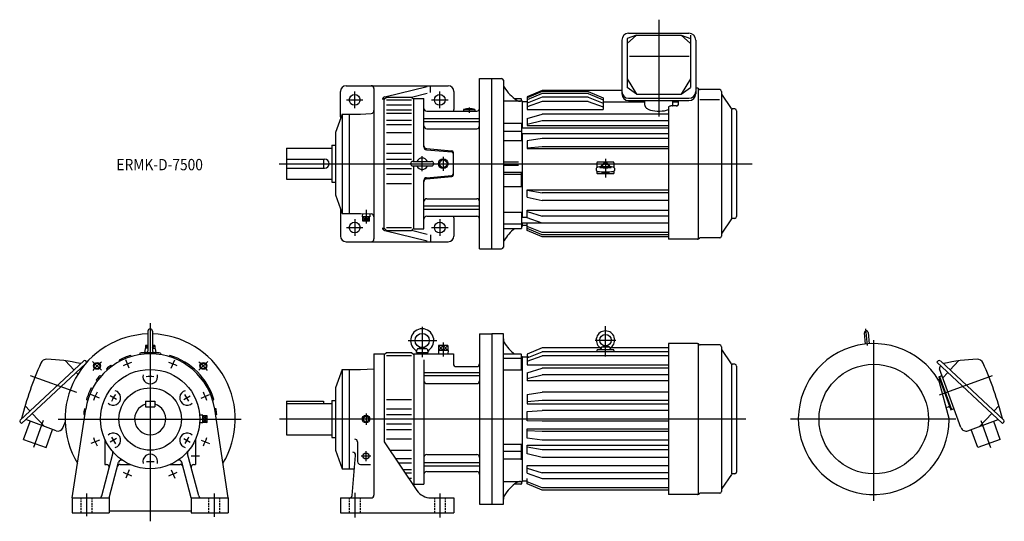
# Model space of a CAD drawing. Units: millimetres. Extents: x -230 to 1505, y -180 to 704.
import ezdxf

# ---------------------------------------------------------------- set-up
doc = ezdxf.new("R2010")
doc.units = ezdxf.units.MM
doc.linetypes.add('DASHED', pattern=[4.5, 3, -1.5])
doc.styles.get("Standard").update_dxf_attribs({"font": 'ROMANS', "bigfont": 'EXTFONT'})

msp = doc.modelspace()

# ---------------------------------------------------------------- linework, layer by layer
at = {"color": 3, "linetype": 'Continuous'}
for p, q in [((896.4, 703.8), (896.4, 533.1)), ((360.4, 548), (360.4, 577)), ((510.4, 548), (510.4, 577)), ((345.9, 562.5), (374.9, 562.5)), ((495.9, 562.5), (524.9, 562.5)), ((562.4, 548.8), (562.4, 539.7)), ((479.4, 436.8), (479.4, 463.5)), ((516.4, 458.5), (508, 450)), ((516.4, 462.2), (516.4, 437.4)), ((524.9, 450), (516.4, 458.5)), ((802.4, 458.8), (802.4, 425.5)), ((227.6, 450), (1060.9, 450)), ((516.4, 441.5), (508, 450)), ((524.9, 450), (516.4, 441.5)), ((380.4, 368.5), (380.4, 344.6)), ((360.4, 352), (360.4, 323)), ((380.4, 356.5), (374.5, 348.5)), ((374.5, 356.5), (380.4, 348.5)), ((386.4, 348.5), (380.4, 356.5)), ((380.4, 348.5), (386.4, 356.5)), ((510.4, 352), (510.4, 323)), ((345.9, 337.5), (374.9, 337.5)), ((495.9, 337.5), (524.9, 337.5)), ((0, 169), (0, -180.2)), ((479.4, 162.4), (479.4, 109.2)), ((802.4, 110.3), (802.4, 163.8)), ((1264, 129.4), (1261.4, 159.3)), ((784.1, 139.1), (820.7, 139.1)), ((1275.3, -144), (1275.3, 139.3)), ((-8.1, 129.6), (-4.1, 125.2)), ((4, 125.1), (8.1, 129.6)), ((454.7, 138.5), (505, 138.5)), ((508.4, 120.6), (516.4, 129.6)), ((508.4, 129.6), (516.4, 120.6)), ((516.4, 134.8), (516.4, 110.2)), ((516.4, 129.6), (524.5, 120.6)), ((524.5, 129.6), (516.4, 120.6)), ((-37.1, 89.6), (-43.2, 104.4)), ((37.1, 89.6), (43.2, 104.4)), ((-85.9, 85.9), (-101.5, 101.5)), ((85.9, 85.9), (101.5, 101.5)), ((-211.6, 77), (-130.1, 47.4)), ((1483.9, 75.9), (1390.5, 41.9)), ((-89.6, 37.1), (-104.4, 43.2)), ((-59.5, 34.4), (-70.6, 40.8)), ((59.5, 34.4), (70.6, 40.8)), ((89.6, 37.1), (104.4, 43.2)), ((-162.3, 0), (160.6, 0)), ((92.5, 5.9), (100.5, 0)), ((100.5, 5.9), (92.5, 0)), ((92.5, 0), (100.5, -5.9)), ((380.4, 6.4), (374.1, 0)), ((380.4, 10), (380.4, -10)), ((386.8, 0), (380.4, 6.4)), ((380.4, -6.4), (386.8, 0)), ((-188.5, -2.5), (-205.8, -50.2)), ((100.5, 0), (92.5, -5.9)), ((1050, 0), (227.7, 0)), ((374.1, 0), (380.4, -6.4)), ((1419.8, 0), (1128.6, 0)), ((1463.8, -2.5), (1481.2, -50.2)), ((-59.5, -34.4), (-70.6, -40.8)), ((59.5, -34.4), (70.6, -40.8)), ((-89.6, -37.1), (-104.4, -43.2)), ((89.6, -37.1), (104.4, -43.2)), ((72.5, -65), (87.1, -65)), ((371.6, -65), (389, -65)), ((380.4, -74.3), (380.4, -56.7)), ((-37.1, -89.6), (-43.2, -104.4)), ((37.1, -89.6), (43.2, -104.4)), ((-112.5, -131.3), (-112.5, -171.1)), ((112.5, -131.3), (112.5, -172.3)), ((360.4, -130), (360.4, -173.6)), ((510.4, -130.9), (510.4, -173.6))]:
    msp.add_line(p, q, dxfattribs=at)
at = {"color": 7, "linetype": 'Continuous'}
for p, q in [((843.2, 680), (949.6, 680)), ((831.2, 668), (831.2, 573.2)), ((856.9, 676.6), (840.7, 670.4)), ((856.9, 676.6), (840.7, 661.9)), ((840.7, 670.4), (840.7, 584.4)), ((856.9, 676.6), (936, 676.6)), ((936, 676.6), (952.1, 670.4)), ((936, 676.6), (952.1, 661.9)), ((952.1, 676.6), (952.1, 584.4)), ((961.6, 668), (961.6, 573.2)), ((845, 639.6), (950.1, 639.6)), ((580.4, 300), (580.4, 600)), ((580.4, 600), (602.4, 600)), ((602.4, 300), (602.4, 600)), ((602.4, 600), (619.4, 600)), ((622.4, 597), (622.4, 303)), ((840.7, 599.3), (856.9, 572.6)), ((952.1, 599.3), (936, 572.6)), ((335.4, 532.5), (335.4, 577.5)), ((345.4, 587.5), (525.4, 587.5)), ((394.4, 582.5), (394.4, 317.5)), ((413.3, 567.8), (488, 586)), ((460.6, 567.3), (488.2, 574.1)), ((494.1, 575.5), (494.1, 587.5)), ((535.4, 577.5), (535.4, 545.6)), ((690.9, 579.1), (664.4, 567.7)), ((690.9, 577.3), (664.4, 565.9)), ((690.9, 573.6), (664.4, 562.7)), ((831.2, 579.1), (690.9, 579.1)), ((771.9, 577.3), (690.9, 577.3)), ((771.9, 573.6), (690.9, 573.6)), ((771.9, 577.3), (798.4, 565.9)), ((771.9, 573.6), (798.4, 562.7)), ((856.9, 572.6), (840.7, 584.4)), ((936, 572.6), (952.1, 584.4)), ((964.6, 583), (961.6, 583)), ((965.9, 582.2), (965.9, 318.1)), ((966.2, 582.5), (968.4, 581)), ((1003.7, 580.7), (969.5, 580.7)), ((1006.9, 577.5), (1006.9, 322.5)), ((409.4, 562.9), (409.4, 563.2)), ((409.9, 565), (412.4, 565)), ((412.4, 563.5), (416.4, 567.5)), ((412.4, 335), (412.4, 565)), ((416.4, 567.5), (460.4, 567.5)), ((416.4, 562.3), (460.4, 562.3)), ((460.4, 567.5), (464.4, 563.5)), ((464.4, 454), (464.4, 565)), ((464.4, 565), (482.4, 565)), ((482.4, 479.6), (482.4, 565)), ((656.4, 560), (622.4, 560)), ((653.4, 564.6), (642.4, 564.6)), ((654.4, 560), (654.4, 564)), ((656.4, 512.7), (656.4, 560)), ((664.4, 559), (656.4, 559)), ((664.4, 567.7), (664.4, 545.8)), ((690.9, 567.3), (664.4, 556.6)), ((690.9, 559.8), (664.4, 550.2)), ((771.9, 567.3), (690.9, 567.3)), ((771.9, 559.8), (690.9, 559.8)), ((771.9, 567.3), (798.4, 556.6)), ((771.9, 559.8), (798.4, 550.2)), ((798.4, 565.9), (798.4, 545.8)), ((798.4, 559), (871.8, 559)), ((843.2, 565.3), (949.6, 565.3)), ((843.2, 561.2), (949.6, 561.2)), ((856.9, 572.6), (936, 572.6)), ((871.8, 553.3), (871.8, 561.2)), ((921, 553.3), (921, 561.2)), ((921, 559), (931.4, 559)), ((931.4, 554.2), (931.4, 561.2)), ((969, 563.1), (1003.2, 563.1)), ((1024.8, 547.4), (1007.3, 572.4)), ((370.4, 537.5), (389.7, 538.5)), ((416.4, 553.9), (460.4, 553.9)), ((416.4, 545), (460.4, 545)), ((416.4, 538.8), (460.4, 538.8)), ((487.4, 542.5), (575.4, 542.5)), ((552.4, 545.7), (552.4, 542.5)), ((552.4, 545.7), (572.4, 545.7)), ((572.4, 545.7), (572.4, 542.5)), ((664.4, 545.8), (798.4, 545.8)), ((913.4, 549), (913.4, 317)), ((927.4, 551.7), (917.4, 551.7)), ((1025.4, 353.5), (1025.4, 546.5)), ((1030.2, 546.5), (1026.5, 546.5)), ((1033.4, 543.3), (1033.4, 356.7)), ((338.4, 537.5), (326.4, 505)), ((338.4, 537.5), (338.4, 362.5)), ((338.4, 537.5), (370.4, 537.5)), ((350.4, 537.5), (350.4, 362.5)), ((416.4, 527), (460.4, 527)), ((482.4, 529.9), (580.4, 529.9)), ((482.4, 524.2), (580.4, 524.2)), ((653.4, 520.8), (622.4, 520.8)), ((654.4, 520.7), (654.4, 490.6)), ((664.4, 529.4), (690.9, 537.6)), ((664.4, 529.4), (664.4, 517.1)), ((690.9, 525.6), (664.4, 519.1)), ((913.4, 537.6), (690.9, 537.6)), ((913.4, 525.6), (690.9, 525.6)), ((326.4, 505), (326.4, 395)), ((416.4, 519.2), (460.4, 519.2)), ((416.4, 504.9), (460.4, 504.9)), ((487.4, 511.7), (575.4, 511.7)), ((654.4, 506.9), (622.4, 506.9)), ((913.4, 512.7), (654.4, 512.7)), ((664.4, 517.1), (913.4, 517.1)), ((654.4, 490.6), (622.4, 490.6)), ((913.4, 502.7), (654.4, 502.7)), ((656.4, 355), (656.4, 502.7)), ((690.9, 494.7), (664.4, 490.2)), ((664.4, 490.2), (664.4, 477)), ((913.4, 494.7), (690.9, 494.7)), ((240.4, 477.5), (240.4, 422.5)), ((240.4, 477.5), (320.4, 477.5)), ((320.4, 482.5), (326.4, 482.5)), ((320.4, 482.5), (320.4, 417.5)), ((416.4, 484.6), (460.4, 484.6)), ((487, 476.7), (531.7, 472.8)), ((487, 474.6), (531.7, 470.7)), ((534.4, 430.2), (534.4, 469.8)), ((690.9, 479.8), (664.4, 477.4)), ((664.4, 477), (913.4, 477)), ((913.4, 479.8), (690.9, 479.8)), ((240.4, 458), (307.4, 458)), ((305.4, 458), (305.4, 442)), ((416.4, 468.3), (460.4, 468.3)), ((416.4, 458.3), (460.4, 458.3)), ((462.9, 454), (495.9, 454)), ((649.4, 453), (622.4, 453)), ((787.4, 451.8), (787.4, 443.3)), ((816.4, 452.8), (788.4, 452.8)), ((817.4, 451.8), (817.4, 443.3)), ((240.4, 442), (307.4, 442)), ((416.4, 441.7), (460.4, 441.7)), ((462.9, 446), (495.9, 446)), ((464.4, 335), (464.4, 446)), ((649.4, 447), (622.4, 447)), ((654.4, 434.3), (622.4, 434.3)), ((654.4, 409.2), (654.4, 434.3)), ((787.4, 437.1), (787.4, 433.2)), ((817.4, 437.1), (817.4, 433.2)), ((240.4, 422.5), (320.4, 422.5)), ((320.4, 417.5), (326.4, 417.5)), ((416.4, 431.7), (460.4, 431.7)), ((482.4, 335), (482.4, 420.4)), ((487, 425.4), (531.7, 429.3)), ((487, 423.3), (531.7, 427.2)), ((654.4, 431), (622.4, 431)), ((816.4, 432.2), (788.4, 432.2)), ((416.4, 415.4), (460.4, 415.4)), ((654.4, 409.2), (622.4, 409.2)), ((664.4, 391.2), (664.4, 404.1)), ((664.4, 404.1), (913.4, 404.1)), ((664.4, 403.2), (690.9, 398.9)), ((326.4, 395), (338.4, 362.5)), ((487.4, 388.3), (575.4, 388.3)), ((664.4, 391.2), (690.9, 385)), ((913.4, 398.9), (690.9, 398.9)), ((913.4, 385), (690.9, 385)), ((335.4, 367.5), (335.4, 322.5)), ((482.4, 375.8), (580.4, 375.8)), ((482.4, 370.1), (580.4, 370.1)), ((664.4, 354.9), (664.4, 368.4)), ((664.4, 368.4), (913.4, 368.4)), ((664.4, 365.5), (690.9, 357.4)), ((338.4, 362.5), (370.4, 362.5)), ((370.4, 362.5), (389.7, 361.5)), ((373.9, 362.3), (373.7, 356.5)), ((387.2, 356.5), (373.7, 356.5)), ((374.5, 348.5), (374.5, 356.5)), ((386.4, 348.5), (374.5, 348.5)), ((380.4, 348.5), (380.4, 356.5)), ((386.4, 348.5), (386.4, 356.5)), ((387, 361.6), (387.2, 356.5)), ((487.4, 357.5), (575.4, 357.5)), ((535.4, 354.4), (535.4, 322.5)), ((654.4, 363.8), (622.4, 363.8)), ((654.4, 363.8), (654.4, 336)), ((664.4, 355), (654.4, 355)), ((690.9, 345.4), (664.4, 354.9)), ((913.4, 357.4), (690.9, 357.4)), ((1024.8, 352.6), (1007.3, 327.6)), ((1030.2, 353.5), (1026.5, 353.5)), ((409.4, 337.1), (409.4, 336.8)), ((409.9, 335), (412.4, 335)), ((416.4, 332.5), (412.4, 336.5)), ((413.3, 332.2), (488, 314)), ((416.4, 337.7), (460.4, 337.7)), ((416.4, 332.5), (460.4, 332.5)), ((464.4, 336.5), (460.4, 332.5)), ((460.6, 332.7), (488.2, 325.9)), ((464.4, 335), (482.4, 335)), ((654.4, 343.4), (622.4, 343.4)), ((653.4, 335.4), (622.4, 335.4)), ((692.2, 345), (654.4, 345)), ((654.4, 340), (656.4, 340)), ((656.4, 340), (656.4, 345)), ((664.4, 341), (656.4, 341)), ((664.4, 332.3), (664.4, 345)), ((690.9, 328.8), (664.4, 339.4)), ((690.9, 324.5), (664.4, 335.7)), ((690.9, 320.9), (664.4, 332.3)), ((913.4, 345.4), (690.9, 345.4)), ((345.4, 312.5), (525.4, 312.5)), ((494.1, 324.5), (494.1, 312.5)), ((913.4, 328.8), (690.9, 328.8)), ((913.4, 324.5), (690.9, 324.5)), ((913.4, 320.9), (690.9, 320.9)), ((964.6, 317), (913.4, 317)), ((966.2, 317.5), (968.4, 319)), ((1003.7, 319.3), (969.6, 319.3)), ((580.4, 300), (602.4, 300)), ((602.4, 300), (619.4, 300)), ((-4, 155), (-4, 119.9)), ((4, 155), (4, 119.9)), ((580.4, 150), (602.4, 150)), ((580.4, 150), (580.4, -150)), ((602.4, 150), (602.4, -150)), ((622.4, 150), (602.4, 150)), ((622.4, -150), (622.4, 150)), ((1260.6, 132.2), (1258.9, 152)), ((1265.2, 152.5), (1266.9, 132.7)), ((-8.9, 123.5), (-10, 117.5)), ((-4, 129.6), (-8.1, 129.6)), ((-8.1, 129.6), (-8.1, 124.5)), ((-4, 125.2), (-8, 124.5)), ((8.1, 129.6), (4, 129.6)), ((4, 125.2), (8, 124.5)), ((8.1, 129.6), (8.1, 124.5)), ((8.9, 123.5), (10, 117.5)), ((469.4, 117.5), (470.4, 122.8)), ((471.9, 124.5), (479, 126)), ((472.4, 124.5), (486.5, 124.5)), ((479.9, 126), (486.9, 124.5)), ((488.5, 122.8), (489.4, 117.5)), ((508.4, 129.6), (508.4, 120.6)), ((524.5, 129.6), (508.4, 129.6)), ((524.5, 129.6), (524.5, 120.6)), ((690.9, 125.5), (664.4, 114.3)), ((793.3, 125.5), (690.9, 125.5)), ((816.4, 122.1), (788.4, 122.1)), ((794.8, 126.2), (794.4, 122.1)), ((795.5, 127.1), (802.4, 129.1)), ((795.8, 127.1), (809.1, 127.1)), ((809.4, 127.1), (802.4, 129.1)), ((810.1, 126.2), (810.4, 122.1)), ((913.4, 125.5), (811.6, 125.5)), ((913.4, 133), (913.4, -133)), ((964.6, 133), (913.4, 133)), ((965.9, 132.2), (965.9, -131.9)), ((966.2, 132.5), (968.4, 131)), ((1003.7, 130.7), (969.5, 130.7)), ((1006.9, 127.5), (1006.9, -127.5)), ((1024.8, 97.4), (1007.3, 122.4)), ((-34.6, 112.3), (-32.9, 110.2)), ((-18.3, 116.1), (-18.5, 113.5)), ((-10, 117.5), (10, 117.5)), ((-9.2, 117.5), (-9.2, 117.1)), ((-8.3, 117.2), (-7.5, 114.8)), ((0, 115), (-2.5, 117.5)), ((0, 117.5), (2.5, 115)), ((8.3, 117.2), (7.5, 114.8)), ((9.2, 117.5), (9.2, 117.1)), ((18.3, 116.1), (18.5, 113.5)), ((34.6, 112.3), (32.9, 110.2)), ((394.4, 115), (394.4, -134)), ((394.4, 115), (412.4, 115)), ((412.4, 113.5), (416.4, 117.5)), ((412.4, 115), (412.4, -40.4)), ((416.4, 117.5), (460.4, 117.5)), ((416.4, 112.3), (460.4, 112.3)), ((460.4, 117.5), (464.4, 113.5)), ((464.4, 115), (534.4, 115)), ((464.4, 115), (464.4, -117.5)), ((469.4, 117.5), (489.4, 117.5)), ((470.2, 117.5), (470.2, 115)), ((479.4, 115), (476.9, 117.5)), ((479.4, 117.5), (481.9, 115)), ((482.4, 104.2), (482.4, -115)), ((488.6, 117.5), (488.6, 115)), ((507.9, 120.6), (508.1, 115)), ((524.9, 120.6), (507.9, 120.6)), ((524.9, 120.6), (524.8, 115)), ((534.4, 115), (534.4, 97.5)), ((653.4, 114.6), (622.4, 114.6)), ((654.4, 106.6), (622.4, 106.6)), ((654.4, 86.2), (654.4, 114)), ((654.4, 110), (656.4, 110)), ((656.4, -110), (656.4, 110)), ((667.4, 109), (656.4, 109)), ((664.4, 107.8), (690.9, 118.5)), ((664.4, 114.3), (664.4, 109)), ((664.4, 101.9), (690.9, 111.6)), ((664.4, 107.8), (664.4, 95.8)), ((913.4, 118.5), (690.9, 118.5)), ((913.4, 111.6), (690.9, 111.6)), ((787.4, 121.1), (787.4, 118.5)), ((817.4, 121.1), (817.4, 118.5)), ((-229.1, -1.7), (-117.2, 102.7)), ((-227, -7.9), (-113.9, 97.5)), ((-134.4, 86.7), (-149.3, 102.6)), ((-117.6, 93.1), (-118.1, 93.7)), ((-111.4, 100.4), (-113.4, 102.5)), ((-77, 88.8), (-75.8, 86.5)), ((-69.2, 95), (-67.2, 93.3)), ((-54.9, 103.9), (-54.6, 101.2)), ((338.4, 87.5), (326.4, 55)), ((338.4, 87.5), (338.4, -87.5)), ((338.4, 87.5), (370.4, 87.5)), ((350.4, 87.5), (350.4, -87.5)), ((370.4, 87.5), (394.4, 88.8)), ((539.4, 92.5), (575.4, 92.5)), ((664.4, 95.8), (913.4, 95.8)), ((664.4, 81.7), (690.9, 89.9)), ((913.4, 89.9), (690.9, 89.9)), ((1025.4, -96.5), (1025.4, 96.5)), ((1030.2, 96.5), (1026.5, 96.5)), ((1033.4, 93.3), (1033.4, -93.3)), ((1386.5, 100.1), (1388.8, 102.5)), ((1502.4, -7.9), (1386.5, 100.1)), ((1429, -15.1), (1391.2, 88.7)), ((1391.9, 92), (1393.5, 93.7)), ((1504.5, -1.7), (1392.6, 102.7)), ((1409.8, 86.7), (1424.7, 102.6)), ((-127.4, 79.1), (-130.3, 82.3)), ((-88.8, 77), (-86.5, 75.8)), ((482.4, 82.3), (580.4, 82.3)), ((482.4, 76.7), (580.4, 76.7)), ((654.4, 86.2), (622.4, 86.2)), ((664.4, 81.7), (664.4, 67.1)), ((664.4, 71.7), (690.9, 78.2)), ((913.4, 78.2), (690.9, 78.2)), ((1389.7, 74.6), (1391.2, 75.2)), ((1389.7, 74.6), (1410.9, 16.4)), ((1391.2, 75.2), (1395.6, 76.8)), ((1391.2, 75.2), (1412.4, 16.9)), ((1397, 72.9), (1405.7, 82.3)), ((-103.9, 54.9), (-101.2, 54.6)), ((-95, 69.2), (-93.3, 67.2)), ((326.4, 55), (326.4, -55)), ((487.4, 62.5), (575.4, 62.5)), ((913.4, 67.1), (664.4, 67.1)), ((1389.7, 67.8), (1390, 67.9)), ((1390, 67.4), (1408.3, -1)), ((664.4, 43.1), (690.9, 47.6)), ((664.4, 43.1), (664.4, 27)), ((913.4, 47.6), (690.9, 47.6)), ((-211.9, 14.4), (-220.4, 23.5)), ((-116.1, 18.3), (-113.5, 18.5)), ((-112.3, 34.6), (-110.2, 32.9)), ((-8, 31.5), (8, 31.5)), ((-8, 31.5), (-8, 21.5)), ((-8, 21.5), (8, 21.5)), ((8, 31.5), (8, 21.5)), ((112.3, 34.6), (110.2, 32.9)), ((116.1, 18.3), (113.5, 18.5)), ((240.4, 31.5), (240.4, -27.5)), ((240.4, 31.5), (305.4, 31.5)), ((240.4, 27.5), (320.4, 27.5)), ((305.4, 31.5), (305.4, 27.5)), ((320.4, 32.5), (320.4, -32.5)), ((320.4, 32.5), (326.4, 32.5)), ((416.4, 34.6), (460.4, 34.6)), ((416.4, 18.3), (460.4, 18.3)), ((690.9, 32.9), (664.4, 30.5)), ((664.4, 27), (913.4, 27)), ((913.4, 32.9), (690.9, 32.9)), ((1402.7, 20.2), (1406.8, 21.7)), ((1412.4, 16.9), (1416.8, 18.5)), ((1487.2, 14.4), (1495.7, 23.5)), ((-186.4, -13), (-207.9, 10)), ((-137.5, -139), (-113.7, 17.3)), ((-117.2, 8.3), (-115.2, 7.7)), ((92.5, 6.7), (87.3, 6.6)), ((92.5, -6.7), (92.5, 6.7)), ((100.5, 5.9), (92.5, 5.9)), ((100.5, -5.9), (100.5, 5.9)), ((137.5, -139), (113.7, 17.3)), ((117.2, 8.3), (115.2, 7.7)), ((416.4, 8.3), (460.4, 8.3)), ((664.4, 13.3), (690.9, 14.9)), ((664.4, -3.1), (664.4, 13.3)), ((913.4, 14.9), (690.9, 14.9)), ((1410.9, 16.4), (1412.4, 16.9)), ((1461.7, -13), (1483.2, 10)), ((-227, -7.9), (-229.3, -5.5)), ((-223, -35.9), (-211.3, -4)), ((-165.5, -20.6), (-219.4, -1)), ((-149.9, -4.8), (-153.7, -15.1)), ((92.5, -6.7), (87.3, -6.6)), ((100.5, -5.9), (92.5, -5.9)), ((416.4, -8.3), (460.4, -8.3)), ((690.9, -3.7), (664.4, -3.1)), ((664.4, -33.4), (664.4, -17.2)), ((664.4, -17.2), (913.4, -17.2)), ((913.4, -3.7), (690.9, -3.7)), ((1440.8, -20.6), (1494.8, -1)), ((1498.3, -35.9), (1486.7, -4)), ((1502.4, -7.9), (1504.6, -5.5)), ((-183.5, -50.3), (-171.9, -18.3)), ((240.4, -27.5), (320.4, -27.5)), ((320.4, -32.5), (326.4, -32.5)), ((416.4, -18.3), (460.4, -18.3)), ((416.4, -34.6), (460.4, -34.6)), ((690.9, -21.9), (664.4, -20.5)), ((690.9, -37), (664.4, -33.4)), ((913.4, -21.9), (690.9, -21.9)), ((1458.8, -50.3), (1447.2, -18.3)), ((-223, -35.9), (-183.5, -50.3)), ((-80, -35.4), (-80, -80)), ((80, -35.4), (80, -80)), ((365.4, -40.4), (365.4, -75)), ((412.4, -40.4), (470, -125.8)), ((654.4, -44.9), (622.4, -44.9)), ((654.4, -70.7), (654.4, -44.9)), ((664.4, -61.4), (664.4, -45.9)), ((664.4, -45.9), (913.4, -45.9)), ((690.9, -54.1), (664.4, -49.8)), ((913.4, -37), (690.9, -37)), ((1498.3, -35.9), (1458.8, -50.3)), ((-85.5, -135.3), (-65.7, -61.2)), ((85.5, -135.3), (65.7, -61.2)), ((326.4, -55), (338.4, -87.5)), ((355.8, -134.4), (362, -64.1)), ((422.2, -54.9), (460.4, -54.9)), ((431.8, -69.2), (460.4, -69.2)), ((487.4, -62.5), (575.4, -62.5)), ((654.4, -56.9), (622.4, -56.9)), ((690.9, -67.7), (664.4, -61.4)), ((913.4, -54.1), (690.9, -54.1)), ((913.4, -67.7), (690.9, -67.7)), ((-80, -80), (-77.2, -80)), ((-72.5, -139), (-55.6, -76)), ((-52.9, -80), (-35.4, -80)), ((35.4, -80), (52.9, -80)), ((72.5, -139), (55.6, -76)), ((77.2, -80), (80, -80)), ((370.4, -80), (388.3, -80)), ((437.1, -77), (460.4, -77)), ((482.4, -76.7), (580.4, -76.7)), ((482.4, -82.3), (580.4, -82.3)), ((653.4, -70.8), (622.4, -70.8)), ((664.4, -95.1), (664.4, -81.6)), ((664.4, -81.6), (913.4, -81.6)), ((338.4, -87.5), (359.9, -87.5)), ((445.1, -88.8), (460.4, -88.8)), ((449.2, -95), (460.4, -95)), ((455.2, -103.9), (460.4, -103.9)), ((487.4, -92.5), (575.4, -92.5)), ((664.4, -86.8), (690.9, -94.9)), ((664.4, -95.1), (690.9, -104.6)), ((913.4, -94.9), (690.9, -94.9)), ((1024.8, -97.4), (1007.3, -122.4)), ((1030.2, -96.5), (1026.5, -96.5)), ((464.4, -113.5), (462.8, -115.1)), ((464.4, -115), (482.4, -115)), ((622.4, -110), (656.4, -110)), ((653.4, -114.6), (642.4, -114.6)), ((654.4, -110), (654.4, -114)), ((656.4, -109), (664.4, -109)), ((664.4, -114.3), (664.4, -105)), ((690.9, -121.2), (664.4, -110.6)), ((690.9, -125.5), (664.4, -114.3)), ((690.9, -104.6), (913.4, -104.6)), ((913.4, -121.2), (690.9, -121.2)), ((913.4, -125.5), (690.9, -125.5)), ((964.6, -133), (913.4, -133)), ((966.2, -132.5), (968.4, -131)), ((1003.7, -130.7), (969.6, -130.7)), ((-137.5, -139), (-72.5, -139)), ((-137.5, -139), (-137.5, -165)), ((-72.5, -139), (-72.5, -165)), ((72.5, -139), (72.5, -165)), ((72.5, -139), (137.5, -139)), ((137.5, -139), (137.5, -165)), ((335.4, -139), (335.4, -165)), ((335.4, -139), (389.4, -139)), ((494.9, -139), (535.4, -139)), ((535.4, -139), (535.4, -165)), ((580.4, -150), (602.4, -150)), ((602.4, -150), (622.4, -150)), ((-137.5, -165), (-72.5, -165)), ((-72.5, -162), (72.5, -162)), ((72.5, -165), (137.5, -165)), ((335.4, -165), (535.4, -165))]:
    msp.add_line(p, q, dxfattribs=at)
at = {"color": 3, "linetype": 'DASHED'}
for p, q in [((-122, -139), (-122, -165)), ((-103, -139), (-103, -165)), ((103, -139), (103, -165)), ((122, -139), (122, -165)), ((350.9, -139), (350.9, -165)), ((369.9, -139), (369.9, -165)), ((500.9, -139), (500.9, -165)), ((519.9, -139), (519.9, -165))]:
    msp.add_line(p, q, dxfattribs=at)
at = {"color": 7, "linetype": 'Continuous'}
for centre, radius in [((360.4, 562.5), 9.5), ((510.4, 562.5), 9.5), ((516.4, 450), 8.54), ((360.4, 337.5), 9.5), ((510.4, 337.5), 9.5), ((479.4, 138.5), 12.5), ((802.4, 139.1), 10), ((0, 0), 87.5), ((1275.3, 0), 96.5), ((0, 0), 55), ((380.4, 0), 6.74), ((380.4, -65), 5.5)]:
    msp.add_circle(centre, radius, dxfattribs=at)
at = {"color": 3, "linetype": 'Continuous'}
for centre, radius in [((-93.7, 93.7), 6), ((-93.7, 93.7), 5), ((93.7, 93.7), 6), ((93.7, 93.7), 5)]:
    msp.add_circle(centre, radius, dxfattribs=at)
at = {"color": 7, "linetype": 'Continuous'}
for centre, radius, start, end in [((843.2, 668), 12, 90, 180), ((949.6, 668), 12, 0, 90), ((619.4, 597), 3, 0, 90), ((634.4, 591.1), 12, 180, 210.6346), ((345.4, 577.5), 10, 90, 180), ((389.4, 582.5), 5, 0, 90), ((525.4, 577.5), 10, 0, 90), ((684.3, 620.7), 70, 210.6346, 237.0609), ((843.2, 577.3), 12, 180, 270), ((843.2, 573.2), 12, 180, 270), ((949.6, 577.3), 12, 270, 0), ((949.6, 573.2), 12, 270, 0), ((964.6, 580), 3, 56.3099, 90), ((969.5, 582.7), 2, 236.3099, 270), ((1003.7, 577.5), 3.2, 360, 90), ((1008.9, 573.6), 2, 180, 215), ((414.4, 562.9), 5, 103.7193, 180), ((652.8, 572), 12, 237.0609, 270), ((389.4, 543.5), 5, 273.0001, 0), ((487.4, 547.5), 5, 180, 270), ((525.4, 545.6), 10, 341.8922, 0), ((562.4, 507), 40, 75.5225, 104.4775), ((575.4, 547.5), 5, 270, 0), ((1026.5, 548.5), 2, 215, 270), ((1030.2, 543.3), 3.2, 360, 90), ((345.4, 532.5), 10, 180, 193.6506), ((487.4, 516.7), 5, 180, 270), ((575.4, 516.7), 5, 270, 0), ((487.4, 481.7), 5, 180, 265), ((487.4, 479.6), 5, 180, 265), ((531.4, 469.8), 3, 0, 85), ((531.4, 467.7), 3, 360, 85), ((307.4, 450), 8, 270, 90), ((462.9, 450), 4, 90, 270), ((479.4, 450), 10, 23.5782, 156.4218), ((495.9, 450), 4, 270, 90), ((788.4, 451.8), 1, 90, 180), ((816.4, 451.8), 1, 0, 90), ((479.4, 450), 10, 203.5782, 336.4218), ((789.9, 440.2), 4, 102.2596, 257.7404), ((802.4, 441.6), 9, 18.1471, 161.8529), ((802.4, 441.6), 7.5, 22.5089, 157.4911), ((802.4, 441.6), 9, 219.9368, 320.0632), ((802.4, 441.6), 7.5, 231.1719, 308.8281), ((814.9, 440.2), 4, 282.2596, 77.7404), ((487.4, 420.4), 5, 95, 180), ((487.4, 418.3), 5, 95, 180), ((531.4, 432.3), 3, 275, 360), ((531.4, 430.2), 3, 275, 0), ((788.4, 433.2), 1, 180, 270), ((816.4, 433.2), 1, 270, 0), ((487.4, 383.3), 5, 90, 180), ((575.4, 383.3), 5, 0, 90), ((345.4, 367.5), 10, 166.3494, 180), ((389.4, 356.5), 5, 0, 86.9999), ((487.4, 352.5), 5, 90, 180), ((525.4, 354.4), 10, 0, 18.1078), ((575.4, 352.5), 5, 0, 90), ((1026.5, 351.5), 2, 90, 145), ((1030.2, 356.7), 3.2, 270, 360), ((414.4, 337.1), 5, 180, 256.2807), ((684.3, 279.3), 70, 126.8127, 149.3654), ((345.4, 322.5), 10, 180, 270), ((389.4, 317.5), 5, 270, 0), ((525.4, 322.5), 10, 270, 0), ((634.4, 308.9), 12, 149.3654, 180), ((964.6, 320), 3, 270, 303.6901), ((969.5, 317.3), 2, 90, 123.6901), ((1003.7, 322.5), 3.2, 270, 360), ((619.4, 303), 3, 270, 0), ((0, 155), 4, 0, 180), ((479.4, 138.5), 20.5, 304.6067, 235.3933), ((0, 0), 150, 91.528, 211.2834), ((0, 0), 150, 328.7167, 88.4719), ((634.4, 141.1), 12, 180, 210.6346), ((802.4, 139.1), 16.3, 306.1075, 233.8925), ((1262, 152.3), 3.15, 5, 185), ((-7.8, 123.3), 1.2, 100.9419, 170), ((7.8, 123.3), 1.2, 10, 79.0581), ((465.5, 118.3), 4, 347.9542, 55.3933), ((472.4, 122.5), 2, 90, 170), ((486.5, 122.5), 2, 10, 90), ((493.4, 118.3), 4, 124.6067, 192.0458), ((684.3, 170.7), 70, 210.6346, 233.1873), ((788.4, 121.1), 1, 90, 180), ((790.5, 122.7), 4, 355, 53.8925), ((795.8, 126.1), 1, 90, 175), ((809.1, 126.1), 1, 5, 90), ((814.4, 122.7), 4, 126.1075, 185), ((816.4, 121.1), 1, 0, 90), ((964.6, 130), 3, 56.3099, 90), ((969.5, 132.7), 2, 236.3099, 270), ((1003.7, 127.5), 3.2, 360, 90), ((1008.9, 123.6), 2, 180, 215), ((1275.3, 0), 133, 30.44, 359.56), ((-182.4, 94.2), 11.2, 88.3003, 155.9542), ((-191, -195.7), 301.2, 76.8788, 88.3003), ((0, 0), 115, 8.6611, 171.3389), ((0, 0), 117.5, 107.1283, 117.8718), ((0, 0), 117.5, 94.0612, 98.9389), ((-5.2, 119.9), 1.2, 270, 0), ((5.2, 119.9), 1.2, 180, 270), ((0, 0), 117.5, 81.0612, 85.9389), ((0, 0), 117.5, 17.1284, 72.8717), ((1466.3, -195.7), 301.2, 91.6997, 103.1212), ((1457.7, 94.2), 11.2, 24.0458, 91.6997), ((356.4, -146.2), 601.2, 155.9542, 165.8526), ((-115.4, 100.7), 2.7, 43, 133), ((0, 0), 117.5, 126.0611, 130.9389), ((539.4, 97.5), 5, 180, 270), ((575.4, 97.5), 5, 270, 0), ((1026.5, 98.5), 2, 215, 270), ((1030.2, 93.3), 3.2, 360, 90), ((1390.7, 100.7), 2.7, 47, 137), ((1394.2, 89.8), 3.2, 137, 200), ((918.9, -146.2), 601.2, 14.1474, 24.0458), ((0, 0), 117.5, 139.0612, 143.9389), ((0, 75), 13, 165.541, 14.459), ((1389.3, 69.8), 2, 290, 20), ((0, 0), 117.5, 152.1283, 162.8717), ((487.4, 67.5), 5, 180, 270), ((575.4, 67.5), 5, 270, 0), ((-65, 37.5), 13, 225.5411, 74.4588), ((65, 37.5), 13, 105.5412, 314.4589), ((0, 0), 117.5, 171.0611, 175.9389), ((0, 0), 27.5, 106.9124, 73.0876), ((0, 0), 117.5, 4.0611, 8.9388), ((1407.5, 19.8), 2, 20, 110), ((-227.3, -3.6), 2.7, 133, 223), ((-162.3, -12), 9.2, 250, 340), ((1437.7, -12), 9.2, 200, 290), ((1502.6, -3.6), 2.7, 317, 47), ((-65, -37.5), 13, 285.5411, 134.4589), ((65, -37.5), 13, 45.5411, 254.4588), ((360.4, -40.4), 5, 0, 90), ((-70.5, -59.9), 5, 345, 40.3614), ((0, -75), 13, 345.541, 194.459), ((70.5, -59.9), 5, 139.6386, 195), ((357, -63.6), 5, 355, 90), ((487.4, -67.5), 5, 90, 180), ((575.4, -67.5), 5, 0, 90), ((-77.2, -85), 5, 345, 90), ((-52.9, -85), 5, 90, 165), ((-50.8, -77.3), 5, 56.6937, 165), ((50.8, -77.3), 5, 15.0001, 123.3063), ((52.9, -85), 5, 15, 90), ((77.2, -85), 5, 90, 195), ((370.4, -75), 5, 180, 270), ((487.4, -97.5), 5, 90, 180), ((575.4, -97.5), 5, 0, 90), ((1026.5, -98.5), 2, 90, 145), ((1030.2, -93.3), 3.2, 270, 360), ((684.3, -170.7), 70, 122.9391, 149.3654), ((652.8, -122), 12, 90, 122.9391), ((-90.3, -134), 5, 270, 344.9999), ((90.3, -134), 5, 195, 270), ((350.9, -134), 5, 270, 355), ((389.4, -134), 5, 270, 0), ((494.9, -109), 30, 214, 270), ((634.4, -141.1), 12, 149.3654, 180), ((964.6, -130), 3, 270, 303.6901), ((969.5, -132.7), 2, 90, 123.6901), ((1003.7, -127.5), 3.2, 270, 360)]:
    msp.add_arc(centre, radius, start, end, dxfattribs=at)
at = {"color": 3, "linetype": 'Continuous'}
for radius, start, end in [(132.5, 130.242, 139.758), (105, 108.134, 116.8669), (105, 63.134, 71.8669), (132.5, 40.242, 49.758), (75, 84.9501, 95.4134), (105, 153.134, 161.8669), (75, 144.9501, 155.4134), (75, 24.9501, 35.4134), (105, 18.134, 26.8669), (105, 198.134, 206.8669), (75, 204.9501, 215.4134), (75, 324.9501, 335.4134), (105, 333.134, 341.8669), (75, 264.9501, 275.4134), (105, 243.134, 251.8669), (105, 288.134, 296.8669)]:
    msp.add_arc((0, 0), radius, start, end, dxfattribs=at)
at = {"color": 7, "linetype": 'Continuous'}
for centre, major_axis, ratio, start_param, end_param in [((653.4, 564), (1, 0), 0.60292, 0, 1.570796), ((896.4, 553.3), (-24.6, 0), 0.34202, 6.283029, 6.323562), ((896.4, 553), (-24.6, 0), 0.34202, 0.002348, 0.071299), ((896.4, 552.7), (-24.5, 0), 0.34202, 0.037784, 0.103505), ((896.4, 552.5), (-24.5, 0), 0.34202, 0.069986, 0.137826), ((896.4, 552.2), (-24.4, 0), 0.34202, 0.10431, 0.175513), ((896.4, 551.9), (-24.2, 0), 0.34202, 0.142016, 0.218225), ((896.4, 551.6), (-24.1, 0), 0.34202, 0.184785, 0.268784), ((896.4, 551.3), (-23.9, 0), 0.34202, 0.235477, 0.332171), ((896.4, 551), (-23.6, 0), 0.34202, 0.299158, 0.418812), ((896.4, 550.8), (-23.3, 0), 0.34202, 0.386466, 0.556663), ((896.4, 550.5), (-22.9, 0), 0.34202, 0.526044, 0.87746), ((896.4, 550.2), (22.2, 0), 0.34202, 3.995355, 5.582947), ((917.4, 549), (-4, 0), 0.654336, 4.712389, 6.283185), ((896.4, 552.7), (24.5, 0), 0.34202, 6.17968, 6.245401), ((896.4, 552.5), (24.5, 0), 0.34202, 6.187089, 6.2132), ((896.4, 553.3), (24.6, 0), 0.34202, 6.242809, 6.283342), ((896.4, 553), (24.6, 0), 0.34202, 6.211886, 6.280838), ((927.4, 554.2), (4, 0), 0.631239, 4.712389, 6.283185), ((653.4, 520.7), (1, 0), 0.123244, 0, 1.570796), ((802.4, 443.3), (-16.5, 0), 0.078788, 3.769785, 5.654993), ((802.4, 437.1), (-16.5, 0), 0.078788, 0.628193, 2.5134), ((653.4, 336), (1, 0), 0.60292, 4.712389, 6.283185), ((653.4, 114), (1, 0), 0.60292, 0, 1.570796), ((653.4, -70.7), (1, 0), 0.123244, 4.712389, 6.283185), ((653.4, -114), (1, 0), 0.60292, 4.712389, 6.283185)]:
    msp.add_ellipse(centre, major_axis=major_axis, ratio=ratio, start_param=start_param, end_param=end_param, dxfattribs=at)
msp.add_ellipse((802.4, 443.2), major_axis=(-10, 0), ratio=0.087, dxfattribs=at)

# ---------------------------------------------------------------- texts
at = {"color": 7, "insert": (-59.5, 438.4), "char_height": 20, "attachment_point": 7}
msp.add_mtext('{\\W0.888889;ERMK-D-7500}', dxfattribs=at)

doc.saveas('drawing.dxf')
